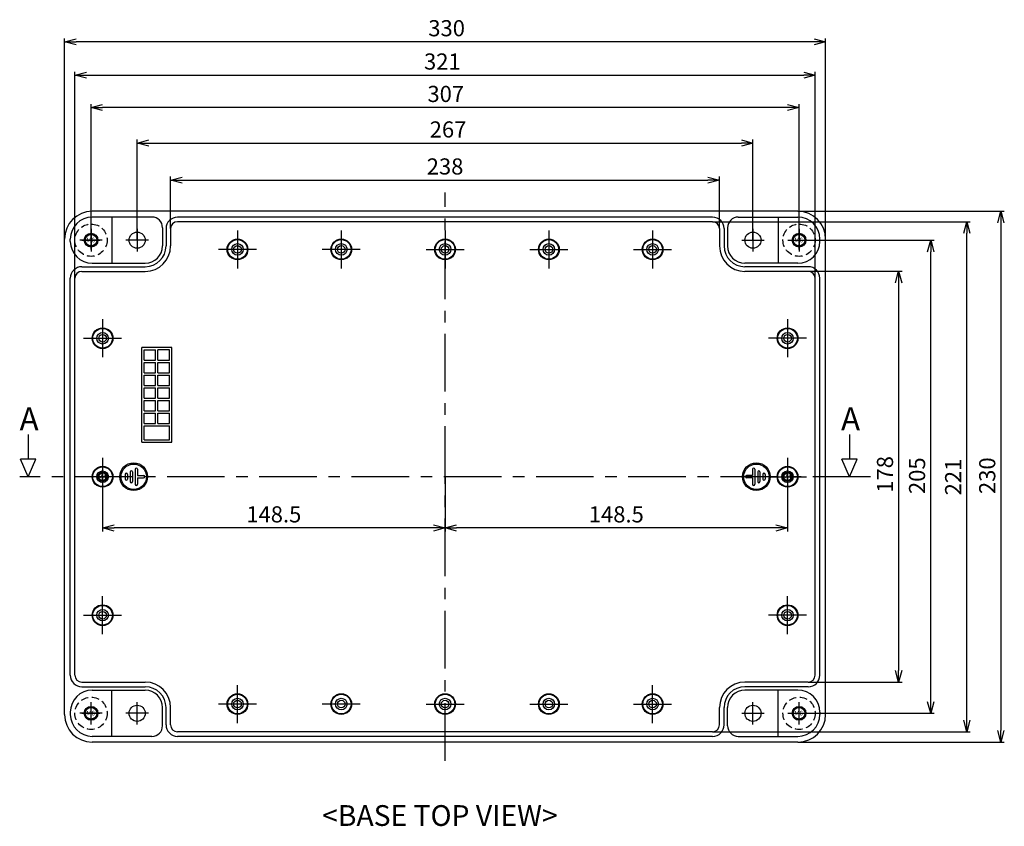
# Model space of a CAD drawing. Units: millimetres. Extents: x -6036 to -4239, y 910 to 2181.
# Drawn here: x -5766 to -5340, y 1385 to 1734 of the extents above; entities that cross this region are included whole.
import ezdxf

# ---------------------------------------------------------------- set-up
doc = ezdxf.new("R2010")
doc.units = ezdxf.units.MM
doc.linetypes.add('CENTER', pattern=[2, 1.25, -0.25, 0.25, -0.25])
doc.linetypes.add('HIDDEN', pattern=[9.525, 6.35, -3.175])
for name, color, linetype in [('1', 1, 'CENTER'), ('GCON', 3, 'Continuous'), ('GO-DIM', 7, 'Continuous')]:
    doc.layers.add(name, color=color, linetype=linetype)
doc.styles.get("Standard").update_dxf_attribs({"font": 'dim.shx', "height": 7, "bigfont": 'extfont.shx'})
doc.styles.add('style1', font='romans.shx', dxfattribs={"height": 2.5})
doc.dimstyles.new('사본 ISO-25', dxfattribs={"dimtxt": 3.5, "dimasz": 4, "dimexe": 1.5, "dimexo": 0, "dimgap": 1.5, "dimtad": 1, "dimdsep": 46, "dimtxsty": 'Standard', "dimblk": 'OPEN30', "dimcen": 0, "dimclrd": 6, "dimclre": 6, "dimclrt": 256, "dimadec": 3, "dimazin": 2, "dimtfac": 1, "dimtmove": 0, "dimatfit": 3, "dimldrblk": 'OPEN30', "dimfxl": 1.25, "dimarcsym": 1})

# ---------------------------------------------------------------- blocks, each defined once
blk = doc.blocks.new('m4tx')
at = {"layer": 'GCON', "color": 6, "linetype": 'CENTER', "ltscale": 0.7}
for p, q in [((-2.7, 0), (2.7, 0)), ((0, -2.7), (0, 2.7))]:
    blk.add_line(p, q, dxfattribs=at)
at = {"layer": 'GCON', "color": 7, "linetype": 'Continuous'}
blk.add_circle((0, 0), 2, dxfattribs=at)
at = {"layer": 'GCON', "color": 3, "linetype": 'Continuous'}
blk.add_circle((0, 0), 1.65, dxfattribs=at)
at = {"layer": 'GCON', "color": 7, "linetype": 'Continuous', "style": 'style1'}
blk.add_text('M4', height=2, dxfattribs=at).set_placement((-2.07, -0.94))
blk = doc.blocks.new('_Open30')
at = {"color": 0, "linetype": 'ByBlock', "lineweight": -2}
for p, q in [((-1, 0.268), (0, 0)), ((0, 0), (-1, -0.268)), ((0, 0), (-1, 0))]:
    blk.add_line(p, q, dxfattribs=at)
blk = doc.blocks.new('*D19')
at = {"color": 6, "lineweight": -2, "transparency": 16777216}
for p, q in [((-5701.02, 1643.78), (-5701.02, 1666.31)), ((-5463.02, 1643.78), (-5463.02, 1666.31)), ((-5696.02, 1664.81), (-5468.02, 1664.81))]:
    blk.add_line(p, q, dxfattribs=at)
at = {"layer": 'Defpoints', "color": 0, "transparency": 16777216}
for p in [(-5463.02, 1664.81), (-5701.02, 1643.78), (-5463.02, 1643.78)]:
    blk.add_point(p, dxfattribs=at)
at = {"color": 6, "lineweight": -2, "transparency": 16777216, "xscale": 5, "yscale": 5, "zscale": 5, "rotation": 180}
blk.add_blockref('_Open30', (-5701.02, 1664.81), dxfattribs=at)
at = {"color": 6, "lineweight": -2, "transparency": 16777216, "xscale": 5, "yscale": 5, "zscale": 5}
blk.add_blockref('_Open30', (-5463.02, 1664.81), dxfattribs=at)
at = {"transparency": 16777216, "insert": (-5582.02, 1669.81), "char_height": 7, "attachment_point": 5}
blk.add_mtext('238', dxfattribs=at)
blk = doc.blocks.new('*D20')
at = {"color": 6, "lineweight": -2, "transparency": 16777216}
for p, q in [((-5715.52, 1638.78), (-5715.52, 1682.35)), ((-5448.52, 1638.78), (-5448.52, 1682.35)), ((-5710.52, 1680.85), (-5453.52, 1680.85))]:
    blk.add_line(p, q, dxfattribs=at)
at = {"layer": 'Defpoints', "color": 0, "transparency": 16777216}
for p in [(-5448.52, 1680.85), (-5715.52, 1638.78), (-5448.52, 1638.78)]:
    blk.add_point(p, dxfattribs=at)
at = {"color": 6, "lineweight": -2, "transparency": 16777216, "xscale": 5, "yscale": 5, "zscale": 5, "rotation": 180}
blk.add_blockref('_Open30', (-5715.52, 1680.85), dxfattribs=at)
at = {"color": 6, "lineweight": -2, "transparency": 16777216, "xscale": 5, "yscale": 5, "zscale": 5}
blk.add_blockref('_Open30', (-5448.52, 1680.85), dxfattribs=at)
at = {"transparency": 16777216, "insert": (-5580.73, 1685.85), "char_height": 7, "attachment_point": 5}
blk.add_mtext('267', dxfattribs=at)
blk = doc.blocks.new('*D21')
at = {"color": 6, "lineweight": -2, "transparency": 16777216}
for p, q in [((-5735.52, 1638.78), (-5735.52, 1697.74)), ((-5433.52, 1696.24), (-5730.52, 1696.24)), ((-5428.52, 1638.78), (-5428.52, 1697.74))]:
    blk.add_line(p, q, dxfattribs=at)
at = {"layer": 'Defpoints', "color": 0, "transparency": 16777216}
for p in [(-5735.52, 1696.24), (-5735.52, 1638.78), (-5428.52, 1638.78)]:
    blk.add_point(p, dxfattribs=at)
at = {"color": 6, "lineweight": -2, "transparency": 16777216, "xscale": 5, "yscale": 5, "zscale": 5, "rotation": 180}
blk.add_blockref('_Open30', (-5735.52, 1696.24), dxfattribs=at)
at = {"color": 6, "lineweight": -2, "transparency": 16777216, "xscale": 5, "yscale": 5, "zscale": 5}
blk.add_blockref('_Open30', (-5428.52, 1696.24), dxfattribs=at)
at = {"transparency": 16777216, "insert": (-5581.71, 1701.24), "char_height": 7, "attachment_point": 5}
blk.add_mtext('307', dxfattribs=at)
blk = doc.blocks.new('*D22')
at = {"color": 6, "lineweight": -2, "transparency": 16777216}
for p, q in [((-5742.52, 1622.28), (-5742.52, 1711.79)), ((-5737.52, 1710.29), (-5426.52, 1710.29)), ((-5421.52, 1622.28), (-5421.52, 1711.79))]:
    blk.add_line(p, q, dxfattribs=at)
at = {"layer": 'Defpoints', "color": 0, "transparency": 16777216}
for p in [(-5421.52, 1710.29), (-5742.52, 1622.28), (-5421.52, 1622.28)]:
    blk.add_point(p, dxfattribs=at)
at = {"color": 6, "lineweight": -2, "transparency": 16777216, "xscale": 5, "yscale": 5, "zscale": 5, "rotation": 180}
blk.add_blockref('_Open30', (-5742.52, 1710.29), dxfattribs=at)
at = {"color": 6, "lineweight": -2, "transparency": 16777216, "xscale": 5, "yscale": 5, "zscale": 5}
blk.add_blockref('_Open30', (-5421.52, 1710.29), dxfattribs=at)
at = {"transparency": 16777216, "insert": (-5583.19, 1715.29), "char_height": 7, "attachment_point": 5}
blk.add_mtext('321', dxfattribs=at)
blk = doc.blocks.new('*D23')
at = {"color": 6, "lineweight": -2, "transparency": 16777216}
for p, q in [((-5747.02, 1639.28), (-5747.02, 1726.22)), ((-5417.02, 1639.28), (-5417.02, 1726.22)), ((-5422.02, 1724.72), (-5742.02, 1724.72))]:
    blk.add_line(p, q, dxfattribs=at)
at = {"layer": 'Defpoints', "color": 0, "transparency": 16777216}
for p in [(-5747.02, 1724.72), (-5747.02, 1639.28), (-5417.02, 1639.28)]:
    blk.add_point(p, dxfattribs=at)
at = {"color": 6, "lineweight": -2, "transparency": 16777216, "xscale": 5, "yscale": 5, "zscale": 5, "rotation": 180}
blk.add_blockref('_Open30', (-5747.02, 1724.72), dxfattribs=at)
at = {"color": 6, "lineweight": -2, "transparency": 16777216, "xscale": 5, "yscale": 5, "zscale": 5}
blk.add_blockref('_Open30', (-5417.02, 1724.72), dxfattribs=at)
at = {"transparency": 16777216, "insert": (-5581.34, 1729.72), "char_height": 7, "attachment_point": 5}
blk.add_mtext('330', dxfattribs=at)
blk = doc.blocks.new('*D15')
at = {"color": 6, "lineweight": -2, "transparency": 16777216}
for p, q in [((-5424.52, 1625.28), (-5383.85, 1625.28)), ((-5385.35, 1620.28), (-5385.35, 1452.28)), ((-5424.52, 1447.28), (-5383.85, 1447.28))]:
    blk.add_line(p, q, dxfattribs=at)
at = {"layer": 'Defpoints', "color": 0, "transparency": 16777216}
for p in [(-5424.52, 1625.28), (-5424.52, 1447.28), (-5385.35, 1447.28)]:
    blk.add_point(p, dxfattribs=at)
at = {"color": 6, "lineweight": -2, "transparency": 16777216, "xscale": 5, "yscale": 5, "zscale": 5}
for p, rotation in [((-5385.35, 1625.28), 90), ((-5385.35, 1447.28), 270)]:
    blk.add_blockref('_Open30', p, dxfattribs=dict(at, rotation=rotation))
at = {"transparency": 16777216, "insert": (-5390.35, 1537.29), "char_height": 7, "attachment_point": 5, "rotation": 90}
blk.add_mtext('178', dxfattribs=at)
blk = doc.blocks.new('*D16')
at = {"color": 6, "lineweight": -2, "transparency": 16777216}
for p, q in [((-5428.52, 1638.78), (-5369.94, 1638.78)), ((-5371.44, 1438.78), (-5371.44, 1633.78)), ((-5428.52, 1433.78), (-5369.94, 1433.78))]:
    blk.add_line(p, q, dxfattribs=at)
at = {"layer": 'Defpoints', "color": 0, "transparency": 16777216}
for p in [(-5428.52, 1638.78), (-5371.44, 1638.78), (-5428.52, 1433.78)]:
    blk.add_point(p, dxfattribs=at)
at = {"color": 6, "lineweight": -2, "transparency": 16777216, "xscale": 5, "yscale": 5, "zscale": 5}
for p, rotation in [((-5371.44, 1638.78), 90), ((-5371.44, 1433.78), 270)]:
    blk.add_blockref('_Open30', p, dxfattribs=dict(at, rotation=rotation))
at = {"transparency": 16777216, "insert": (-5376.44, 1536.72), "char_height": 7, "attachment_point": 5, "rotation": 90}
blk.add_mtext('205', dxfattribs=at)
blk = doc.blocks.new('*D17')
at = {"color": 6, "lineweight": -2, "transparency": 16777216}
for p, q in [((-5466.02, 1646.78), (-5354.3, 1646.78)), ((-5355.8, 1430.78), (-5355.8, 1641.78)), ((-5466.02, 1425.78), (-5354.3, 1425.78))]:
    blk.add_line(p, q, dxfattribs=at)
at = {"layer": 'Defpoints', "color": 0, "transparency": 16777216}
for p in [(-5466.02, 1646.78), (-5355.8, 1646.78), (-5466.02, 1425.78)]:
    blk.add_point(p, dxfattribs=at)
at = {"color": 6, "lineweight": -2, "transparency": 16777216, "xscale": 5, "yscale": 5, "zscale": 5}
for p, rotation in [((-5355.8, 1646.78), 90), ((-5355.8, 1425.78), 270)]:
    blk.add_blockref('_Open30', p, dxfattribs=dict(at, rotation=rotation))
at = {"transparency": 16777216, "insert": (-5360.8, 1536.14), "char_height": 7, "attachment_point": 5, "rotation": 90}
blk.add_mtext('221', dxfattribs=at)
blk = doc.blocks.new('*D18')
at = {"color": 6, "lineweight": -2, "transparency": 16777216}
for p, q in [((-5429.02, 1651.28), (-5339.52, 1651.28)), ((-5341.02, 1646.28), (-5341.02, 1426.28)), ((-5429.02, 1421.28), (-5339.52, 1421.28))]:
    blk.add_line(p, q, dxfattribs=at)
at = {"layer": 'Defpoints', "color": 0, "transparency": 16777216}
for p in [(-5429.02, 1651.28), (-5429.02, 1421.28), (-5341.02, 1421.28)]:
    blk.add_point(p, dxfattribs=at)
at = {"color": 6, "lineweight": -2, "transparency": 16777216, "xscale": 5, "yscale": 5, "zscale": 5}
for p, rotation in [((-5341.02, 1651.28), 90), ((-5341.02, 1421.28), 270)]:
    blk.add_blockref('_Open30', p, dxfattribs=dict(at, rotation=rotation))
at = {"transparency": 16777216, "insert": (-5346.02, 1536.72), "char_height": 7, "attachment_point": 5, "rotation": 90}
blk.add_mtext('230', dxfattribs=at)
blk = doc.blocks.new('*D51')
at = {"color": 6, "lineweight": -2, "transparency": 16777216}
for p, q in [((-5582.02, 1536.28), (-5582.02, 1512.57)), ((-5730.52, 1528.03), (-5730.52, 1512.57)), ((-5587.02, 1514.07), (-5725.52, 1514.07))]:
    blk.add_line(p, q, dxfattribs=at)
at = {"layer": 'Defpoints', "color": 0, "transparency": 16777216}
for p in [(-5582.02, 1536.28), (-5730.52, 1528.03), (-5730.52, 1514.07)]:
    blk.add_point(p, dxfattribs=at)
at = {"color": 6, "lineweight": -2, "transparency": 16777216, "xscale": 5, "yscale": 5, "zscale": 5, "rotation": 180}
blk.add_blockref('_Open30', (-5730.52, 1514.07), dxfattribs=at)
at = {"color": 6, "lineweight": -2, "transparency": 16777216, "xscale": 5, "yscale": 5, "zscale": 5}
blk.add_blockref('_Open30', (-5582.02, 1514.07), dxfattribs=at)
at = {"transparency": 16777216, "insert": (-5656.27, 1519.07), "char_height": 7, "attachment_point": 5}
blk.add_mtext('148.5', dxfattribs=at)
blk = doc.blocks.new('*D52')
at = {"color": 6, "lineweight": -2, "transparency": 16777216}
for p, q in [((-5582.02, 1536.28), (-5582.02, 1512.57)), ((-5433.52, 1528.03), (-5433.52, 1512.57)), ((-5438.52, 1514.07), (-5577.02, 1514.07))]:
    blk.add_line(p, q, dxfattribs=at)
at = {"layer": 'Defpoints', "color": 0, "transparency": 16777216}
for p in [(-5582.02, 1536.28), (-5433.52, 1528.03), (-5582.02, 1514.07)]:
    blk.add_point(p, dxfattribs=at)
at = {"color": 6, "lineweight": -2, "transparency": 16777216, "xscale": 5, "yscale": 5, "zscale": 5, "rotation": 180}
blk.add_blockref('_Open30', (-5582.02, 1514.07), dxfattribs=at)
at = {"color": 6, "lineweight": -2, "transparency": 16777216, "xscale": 5, "yscale": 5, "zscale": 5}
blk.add_blockref('_Open30', (-5433.52, 1514.07), dxfattribs=at)
at = {"transparency": 16777216, "insert": (-5507.77, 1519.07), "char_height": 7, "attachment_point": 5}
blk.add_mtext('148.5', dxfattribs=at)
blk = doc.blocks.new('m6tx')
at = {"layer": 'GCON', "color": 6, "linetype": 'CENTER', "ltscale": 0.7}
for p, q in [((-4, 0), (4, 0)), ((0, -4), (0, 4))]:
    blk.add_line(p, q, dxfattribs=at)
at = {"layer": 'GCON', "color": 7, "linetype": 'Continuous'}
blk.add_circle((0, 0), 3, dxfattribs=at)
at = {"layer": 'GCON', "color": 3, "linetype": 'Continuous'}
blk.add_circle((0, 0), 2.5, dxfattribs=at)
at = {"layer": 'GCON', "color": 7, "linetype": 'Continuous', "style": 'style1'}
blk.add_text('M6', height=2, dxfattribs=at).set_placement((-2.07, -0.94))

msp = doc.modelspace()

# ---------------------------------------------------------------- linework, layer by layer
at = {"color": 3}
for p, q in [((-5429.016, 1651.277), (-5735.016, 1651.277)), ((-5709.116, 1648.777), (-5735.016, 1648.777)), ((-5726.516, 1648.777), (-5726.516, 1628.777)), ((-5466.016, 1648.777), (-5698.016, 1648.777)), ((-5454.916, 1648.777), (-5429.016, 1648.777)), ((-5437.516, 1648.777), (-5437.516, 1628.777)), ((-5704.516, 1644.177), (-5704.516, 1636.277)), ((-5704.516, 1643.777), (-5704.516, 1636.277)), ((-5703.016, 1643.777), (-5703.016, 1636.277)), ((-5701.016, 1643.777), (-5701.016, 1636.277)), ((-5466.016, 1646.777), (-5698.016, 1646.777)), ((-5463.016, 1643.777), (-5463.016, 1636.277)), ((-5461.016, 1643.777), (-5461.016, 1636.277)), ((-5459.516, 1644.177), (-5459.516, 1636.277)), ((-5459.516, 1643.777), (-5459.516, 1636.277)), ((-5747.016, 1433.277), (-5747.016, 1639.277)), ((-5744.516, 1638.277), (-5744.516, 1639.277)), ((-5417.016, 1433.277), (-5417.016, 1639.277)), ((-5739.516, 1627.277), (-5712.016, 1627.277)), ((-5735.016, 1628.777), (-5712.016, 1628.777)), ((-5735.016, 1628.777), (-5712.016, 1628.777)), ((-5429.016, 1628.777), (-5452.016, 1628.777)), ((-5424.516, 1627.277), (-5452.016, 1627.277)), ((-5739.516, 1625.277), (-5712.016, 1625.277)), ((-5424.516, 1625.277), (-5452.016, 1625.277)), ((-5744.516, 1450.277), (-5744.516, 1622.277)), ((-5742.516, 1450.277), (-5742.516, 1622.277)), ((-5421.516, 1450.277), (-5421.516, 1622.277)), ((-5419.516, 1450.277), (-5419.516, 1622.277)), ((-5739.516, 1447.277), (-5712.016, 1447.277)), ((-5739.516, 1445.277), (-5712.016, 1445.277)), ((-5735.016, 1443.777), (-5712.016, 1443.777)), ((-5726.516, 1423.777), (-5726.516, 1443.777)), ((-5726.516, 1423.777), (-5726.516, 1443.777)), ((-5424.516, 1447.277), (-5452.016, 1447.277)), ((-5424.516, 1445.277), (-5452.016, 1445.277)), ((-5429.016, 1443.777), (-5452.016, 1443.777)), ((-5437.516, 1423.777), (-5437.516, 1443.777)), ((-5437.516, 1423.777), (-5437.516, 1443.777)), ((-5437.516, 1423.777), (-5437.516, 1443.777)), ((-5704.516, 1428.777), (-5704.516, 1436.277)), ((-5704.516, 1428.377), (-5704.516, 1436.277)), ((-5703.016, 1428.777), (-5703.016, 1436.277)), ((-5701.016, 1428.777), (-5701.016, 1436.277)), ((-5463.016, 1428.777), (-5463.016, 1436.277)), ((-5463.016, 1428.777), (-5463.016, 1436.277)), ((-5461.016, 1428.777), (-5461.016, 1436.277)), ((-5459.516, 1428.377), (-5459.516, 1436.277)), ((-5710.641, 1433.777), (-5720.391, 1433.777)), ((-5419.516, 1434.277), (-5419.516, 1433.277)), ((-5709.116, 1423.777), (-5735.016, 1423.777)), ((-5466.016, 1425.777), (-5698.016, 1425.777)), ((-5466.016, 1423.777), (-5698.016, 1423.777)), ((-5454.916, 1423.777), (-5429.016, 1423.777)), ((-5429.016, 1421.277), (-5735.016, 1421.277))]:
    msp.add_line(p, q, dxfattribs=at)
for p, q in [((-5437.516, 1648.777), (-5437.516, 1628.777)), ((-5419.516, 1638.277), (-5419.516, 1639.277)), ((-5762.799, 1554.551), (-5762.799, 1543.825)), ((-5406.611, 1554.551), (-5406.611, 1543.825)), ((-5762.799, 1536.277), (-5766.128, 1543.825)), ((-5759.47, 1543.825), (-5766.128, 1543.825)), ((-5762.799, 1536.277), (-5759.47, 1543.825)), ((-5406.611, 1536.277), (-5409.94, 1543.825)), ((-5403.282, 1543.825), (-5409.94, 1543.825)), ((-5406.611, 1536.277), (-5403.282, 1543.825)), ((-5744.516, 1434.277), (-5744.516, 1433.277))]:
    msp.add_line(p, q)
at = {"color": 2}
for p, q in [((-5713.516, 1551.277), (-5713.516, 1592.277)), ((-5700.516, 1592.277), (-5713.516, 1592.277)), ((-5712.516, 1586.777), (-5712.516, 1591.277)), ((-5712.516, 1586.777), (-5712.516, 1591.277)), ((-5712.516, 1591.277), (-5707.516, 1591.277)), ((-5707.516, 1586.777), (-5707.516, 1591.277)), ((-5707.516, 1586.777), (-5707.516, 1591.277)), ((-5706.516, 1586.777), (-5706.516, 1591.277)), ((-5706.516, 1586.777), (-5706.516, 1591.277)), ((-5701.516, 1591.277), (-5706.516, 1591.277)), ((-5701.516, 1586.777), (-5701.516, 1591.277)), ((-5701.516, 1586.777), (-5701.516, 1591.277)), ((-5700.516, 1551.277), (-5700.516, 1592.277)), ((-5712.516, 1586.777), (-5707.516, 1586.777)), ((-5712.516, 1581.277), (-5712.516, 1585.777)), ((-5712.516, 1581.277), (-5712.516, 1585.777)), ((-5712.516, 1585.777), (-5707.516, 1585.777)), ((-5712.516, 1585.777), (-5707.516, 1585.777)), ((-5707.516, 1581.277), (-5707.516, 1585.777)), ((-5707.516, 1581.277), (-5707.516, 1585.777)), ((-5706.516, 1586.777), (-5701.516, 1586.777)), ((-5706.516, 1581.277), (-5706.516, 1585.777)), ((-5706.516, 1585.777), (-5701.516, 1585.777)), ((-5706.516, 1581.277), (-5706.516, 1585.777)), ((-5701.516, 1581.277), (-5701.516, 1585.777)), ((-5701.516, 1581.277), (-5701.516, 1585.777)), ((-5712.516, 1581.277), (-5707.516, 1581.277)), ((-5712.516, 1575.777), (-5712.516, 1580.277)), ((-5712.516, 1575.777), (-5712.516, 1580.277)), ((-5712.516, 1580.277), (-5707.516, 1580.277)), ((-5712.516, 1580.277), (-5707.516, 1580.277)), ((-5707.516, 1575.777), (-5707.516, 1580.277)), ((-5707.516, 1575.777), (-5707.516, 1580.277)), ((-5706.516, 1581.277), (-5701.516, 1581.277)), ((-5706.516, 1575.777), (-5706.516, 1580.277)), ((-5706.516, 1580.277), (-5701.516, 1580.277)), ((-5706.516, 1575.777), (-5706.516, 1580.277)), ((-5701.516, 1575.777), (-5701.516, 1580.277)), ((-5701.516, 1575.777), (-5701.516, 1580.277)), ((-5712.516, 1575.777), (-5707.516, 1575.777)), ((-5706.516, 1575.777), (-5701.516, 1575.777)), ((-5712.516, 1570.277), (-5712.516, 1574.777)), ((-5712.516, 1570.277), (-5712.516, 1574.777)), ((-5712.516, 1574.777), (-5707.516, 1574.777)), ((-5712.516, 1574.777), (-5707.516, 1574.777)), ((-5707.516, 1570.277), (-5707.516, 1574.777)), ((-5707.516, 1570.277), (-5707.516, 1574.777)), ((-5706.516, 1570.277), (-5706.516, 1574.777)), ((-5706.516, 1574.777), (-5701.516, 1574.777)), ((-5706.516, 1570.277), (-5706.516, 1574.777)), ((-5701.516, 1570.277), (-5701.516, 1574.777)), ((-5701.516, 1570.277), (-5701.516, 1574.777)), ((-5712.516, 1570.277), (-5707.516, 1570.277)), ((-5712.516, 1564.777), (-5712.516, 1569.277)), ((-5712.516, 1564.777), (-5712.516, 1569.277)), ((-5712.516, 1569.277), (-5707.516, 1569.277)), ((-5712.516, 1569.277), (-5707.516, 1569.277)), ((-5707.516, 1564.777), (-5707.516, 1569.277)), ((-5707.516, 1564.777), (-5707.516, 1569.277)), ((-5706.516, 1570.277), (-5701.516, 1570.277)), ((-5706.516, 1564.777), (-5706.516, 1569.277)), ((-5706.516, 1569.277), (-5701.516, 1569.277)), ((-5706.516, 1564.777), (-5706.516, 1569.277)), ((-5701.516, 1564.777), (-5701.516, 1569.277)), ((-5701.516, 1564.777), (-5701.516, 1569.277)), ((-5712.516, 1564.777), (-5707.516, 1564.777)), ((-5712.516, 1559.277), (-5712.516, 1563.777)), ((-5712.516, 1563.777), (-5707.516, 1563.777)), ((-5712.516, 1563.777), (-5707.516, 1563.777)), ((-5707.516, 1559.277), (-5707.516, 1563.777)), ((-5706.516, 1564.777), (-5701.516, 1564.777)), ((-5706.516, 1563.777), (-5701.516, 1563.777)), ((-5706.516, 1559.277), (-5706.516, 1563.777)), ((-5701.516, 1559.277), (-5701.516, 1563.777)), ((-5712.516, 1559.277), (-5707.516, 1559.277)), ((-5706.516, 1559.277), (-5701.516, 1559.277)), ((-5712.516, 1552.277), (-5712.516, 1558.277)), ((-5712.516, 1558.277), (-5701.516, 1558.277)), ((-5701.516, 1552.277), (-5701.516, 1558.277)), ((-5713.516, 1551.277), (-5700.516, 1551.277)), ((-5712.516, 1552.277), (-5701.516, 1552.277)), ((-5720.766, 1537.277), (-5720.766, 1535.277)), ((-5719.766, 1537.277), (-5719.766, 1535.277)), ((-5718.566, 1538.402), (-5718.566, 1534.152)), ((-5717.566, 1538.402), (-5717.566, 1534.152)), ((-5716.366, 1539.527), (-5716.366, 1533.027)), ((-5715.366, 1539.527), (-5715.366, 1536.777)), ((-5448.666, 1539.527), (-5448.666, 1536.777)), ((-5447.666, 1539.527), (-5447.666, 1533.027)), ((-5446.466, 1538.402), (-5446.466, 1534.152)), ((-5445.466, 1538.402), (-5445.466, 1534.152)), ((-5444.266, 1537.277), (-5444.266, 1535.277)), ((-5443.266, 1537.277), (-5443.266, 1535.277)), ((-5715.366, 1536.777), (-5712.766, 1536.777)), ((-5715.366, 1535.777), (-5715.366, 1533.027)), ((-5715.366, 1535.777), (-5712.766, 1535.777)), ((-5448.666, 1536.777), (-5451.266, 1536.777)), ((-5448.666, 1535.777), (-5451.266, 1535.777)), ((-5448.666, 1535.777), (-5448.666, 1533.027))]:
    msp.add_line(p, q, dxfattribs=at)
at = {"color": 2, "linetype": 'HIDDEN', "ltscale": 0.5}
for centre in [(-5735.516, 1638.777), (-5428.516, 1638.777), (-5735.516, 1433.777), (-5428.516, 1433.777)]:
    msp.add_circle(centre, 7, dxfattribs=at)
at = {"color": 3}
for centre, radius in [((-5735.516, 1638.777), 2.65), ((-5715.516, 1638.777), 3.5), ((-5448.516, 1638.777), 3.5), ((-5428.516, 1638.777), 2.65), ((-5672.016, 1634.777), 4.5), ((-5672.016, 1634.777), 4.25), ((-5672.016, 1634.777), 2.5), ((-5672.016, 1634.777), 1.65), ((-5627.016, 1634.777), 4.5), ((-5627.016, 1634.777), 4.25), ((-5627.016, 1634.777), 2.5), ((-5627.016, 1634.777), 1.65), ((-5582.016, 1634.777), 4.5), ((-5582.016, 1634.777), 4.25), ((-5582.016, 1634.777), 2.5), ((-5582.016, 1634.777), 1.65), ((-5537.016, 1634.777), 4.5), ((-5537.016, 1634.777), 4.25), ((-5537.016, 1634.777), 2.5), ((-5537.016, 1634.777), 1.65), ((-5492.016, 1634.777), 4.5), ((-5492.016, 1634.777), 4.25), ((-5492.016, 1634.777), 2.5), ((-5492.016, 1634.777), 1.65), ((-5730.516, 1596.277), 4.5), ((-5730.516, 1596.277), 4.25), ((-5730.516, 1596.277), 2.5), ((-5730.516, 1596.277), 1.65), ((-5433.516, 1596.277), 4.25), ((-5433.516, 1596.277), 2.5), ((-5433.516, 1596.277), 1.65), ((-5730.516, 1536.277), 4.5), ((-5730.516, 1536.277), 4.25), ((-5730.516, 1536.277), 2.5), ((-5433.516, 1536.277), 4.5), ((-5433.516, 1536.277), 4.25), ((-5433.516, 1536.277), 2.5), ((-5730.516, 1476.277), 4.5), ((-5730.516, 1476.277), 4.25), ((-5730.516, 1476.277), 2.5), ((-5730.516, 1476.277), 1.65), ((-5433.516, 1476.277), 4.5), ((-5433.516, 1476.277), 4.25), ((-5433.516, 1476.277), 2.5), ((-5433.516, 1476.277), 1.65), ((-5672.016, 1437.777), 4.5), ((-5672.016, 1437.777), 4.25), ((-5672.016, 1437.777), 2.5), ((-5672.016, 1437.777), 1.65), ((-5627.016, 1437.777), 4.5), ((-5627.016, 1437.777), 4.25), ((-5627.016, 1437.777), 2.5), ((-5627.016, 1437.777), 1.65), ((-5582.016, 1437.777), 4.5), ((-5582.016, 1437.777), 4.25), ((-5582.016, 1437.777), 2.5), ((-5582.016, 1437.777), 1.65), ((-5537.016, 1437.777), 4.5), ((-5537.016, 1437.777), 4.25), ((-5537.016, 1437.777), 2.5), ((-5537.016, 1437.777), 1.65), ((-5492.016, 1437.777), 4.5), ((-5492.016, 1437.777), 4.25), ((-5492.016, 1437.777), 2.5), ((-5492.016, 1437.777), 1.65), ((-5735.516, 1433.777), 2.65), ((-5715.516, 1433.777), 3.5), ((-5448.516, 1433.777), 3.5), ((-5428.516, 1433.777), 2.65)]:
    msp.add_circle(centre, radius, dxfattribs=at)
for centre, radius in [((-5433.516, 1596.277), 4.5), ((-5730.516, 1536.277), 1.65), ((-5433.516, 1536.277), 1.65)]:
    msp.add_circle(centre, radius)
at = {"color": 2}
for centre, radius in [((-5717.019, 1536.277), 6), ((-5717.019, 1536.277), 5.5), ((-5447.012, 1536.277), 6), ((-5447.012, 1536.277), 5.5)]:
    msp.add_circle(centre, radius, dxfattribs=at)
at = {"color": 3}
for centre, radius, start, end in [((-5735.016, 1639.277), 12, 90, 180), ((-5735.016, 1639.277), 9.5, 90, 180), ((-5709.116, 1644.177), 4.6, 0, 90), ((-5698.016, 1643.777), 5, 90, 180), ((-5466.016, 1643.777), 5, 0, 90), ((-5454.916, 1644.177), 4.6, 90, 180), ((-5429.016, 1639.277), 12, 0, 90), ((-5429.016, 1639.277), 9.5, 0, 90), ((-5698.016, 1643.777), 3, 90, 180), ((-5466.016, 1643.777), 3, 0, 90), ((-5735.016, 1638.277), 9.5, 180, 270), ((-5712.016, 1636.277), 11, 270, 0), ((-5712.016, 1636.277), 9, 270, 0), ((-5712.016, 1636.277), 7.5, 270, 0), ((-5452.016, 1636.277), 11, 180, 270), ((-5452.016, 1636.277), 9, 180, 270), ((-5452.016, 1636.277), 7.5, 180, 270), ((-5429.016, 1638.277), 9.5, 270, 0), ((-5739.516, 1622.277), 5, 90, 180), ((-5424.516, 1622.277), 5, 0, 90), ((-5739.516, 1622.277), 3, 90, 180), ((-5424.516, 1622.277), 3, 0, 90), ((-5739.516, 1450.277), 5, 180, 270), ((-5739.516, 1450.277), 3, 180, 270), ((-5424.516, 1450.277), 5, 270, 0), ((-5424.516, 1450.277), 3, 270, 0), ((-5735.016, 1434.277), 9.5, 90, 180), ((-5712.016, 1436.277), 11, 0, 90), ((-5712.016, 1436.277), 9, 0, 90), ((-5712.016, 1436.277), 7.5, 0, 90), ((-5452.016, 1436.277), 11, 90, 180), ((-5452.016, 1436.277), 9, 90, 180), ((-5452.016, 1436.277), 7.5, 90, 180), ((-5429.016, 1434.277), 9.5, 0, 90), ((-5735.016, 1433.277), 12, 180, 270), ((-5735.016, 1433.277), 9.5, 180, 270), ((-5429.016, 1433.277), 12, 270, 0), ((-5429.016, 1433.277), 9.5, 270, 0), ((-5709.116, 1428.377), 4.6, 270, 0), ((-5698.016, 1428.777), 5, 180, 270), ((-5698.016, 1428.777), 3, 180, 270), ((-5466.016, 1428.777), 5, 270, 0), ((-5466.016, 1428.777), 3, 270, 0), ((-5454.916, 1428.377), 4.6, 180, 270)]:
    msp.add_arc(centre, radius, start, end, dxfattribs=at)
at = {"color": 2}
for centre, start, end in [((-5720.266, 1537.277), 0, 180), ((-5718.066, 1538.402), 0, 180), ((-5715.866, 1539.527), 0, 180), ((-5448.166, 1539.527), 0, 180), ((-5445.966, 1538.402), 0, 180), ((-5443.766, 1537.277), 0, 180), ((-5720.266, 1535.277), 180, 0), ((-5718.066, 1534.152), 180, 0), ((-5715.866, 1533.027), 180, 0), ((-5712.766, 1536.277), 270, 90), ((-5451.266, 1536.277), 90, 270), ((-5448.166, 1533.027), 180, 0), ((-5445.966, 1534.152), 180, 0), ((-5443.766, 1535.277), 180, 0)]:
    msp.add_arc(centre, 0.5, start, end, dxfattribs=at)
at = {"layer": '1', "linetype": 'CENTER', "ltscale": 20}
for p, q in [((-5582.016, 1413.157), (-5582.016, 1659.397)), ((-5672.016, 1643.027), (-5672.016, 1626.527)), ((-5627.016, 1643.027), (-5627.016, 1626.527)), ((-5582.016, 1643.027), (-5582.016, 1626.527)), ((-5537.016, 1643.027), (-5537.016, 1626.527)), ((-5492.016, 1643.027), (-5492.016, 1626.527)), ((-5663.766, 1634.777), (-5680.266, 1634.777)), ((-5618.766, 1634.777), (-5635.266, 1634.777)), ((-5590.266, 1634.777), (-5573.766, 1634.777)), ((-5545.266, 1634.777), (-5528.766, 1634.777)), ((-5500.266, 1634.777), (-5483.766, 1634.777)), ((-5730.516, 1604.527), (-5730.516, 1588.027)), ((-5433.516, 1604.527), (-5433.516, 1588.027)), ((-5738.766, 1596.277), (-5722.266, 1596.277)), ((-5425.266, 1596.277), (-5441.766, 1596.277)), ((-5730.516, 1544.527), (-5730.516, 1528.027)), ((-5433.516, 1544.527), (-5433.516, 1528.027)), ((-5397.582, 1536.277), (-5766.45, 1536.277)), ((-5722.266, 1536.277), (-5738.766, 1536.277)), ((-5441.766, 1536.277), (-5425.266, 1536.277)), ((-5730.516, 1468.027), (-5730.516, 1484.527)), ((-5433.516, 1468.027), (-5433.516, 1484.527)), ((-5738.766, 1476.277), (-5722.266, 1476.277)), ((-5425.266, 1476.277), (-5441.766, 1476.277)), ((-5672.016, 1429.527), (-5672.016, 1446.027)), ((-5492.016, 1429.527), (-5492.016, 1446.027)), ((-5663.766, 1437.777), (-5680.266, 1437.777)), ((-5618.766, 1437.777), (-5635.266, 1437.777)), ((-5590.266, 1437.777), (-5573.766, 1437.777)), ((-5545.266, 1437.777), (-5528.766, 1437.777)), ((-5500.266, 1437.777), (-5483.766, 1437.777))]:
    msp.add_line(p, q, dxfattribs=at)
at = {"layer": '1', "linetype": 'CENTER', "ltscale": 10}
for p, q in [((-5735.516, 1643.652), (-5735.516, 1633.902)), ((-5715.516, 1643.652), (-5715.516, 1633.902)), ((-5448.516, 1643.652), (-5448.516, 1633.902)), ((-5428.516, 1643.652), (-5428.516, 1633.902)), ((-5730.641, 1638.777), (-5740.391, 1638.777)), ((-5710.641, 1638.777), (-5720.391, 1638.777)), ((-5453.391, 1638.777), (-5443.641, 1638.777)), ((-5433.391, 1638.777), (-5423.641, 1638.777)), ((-5735.516, 1428.902), (-5735.516, 1438.652)), ((-5715.516, 1428.902), (-5715.516, 1438.652)), ((-5448.516, 1428.902), (-5448.516, 1438.652)), ((-5428.516, 1428.902), (-5428.516, 1438.652)), ((-5730.641, 1433.777), (-5740.391, 1433.777)), ((-5453.391, 1433.777), (-5443.641, 1433.777)), ((-5433.391, 1433.777), (-5423.641, 1433.777))]:
    msp.add_line(p, q, dxfattribs=at)

# ---------------------------------------------------------------- block references
at = {"layer": 'GO-DIM'}
for name, p in [('m6tx', (-5735.516, 1638.777)), ('m6tx', (-5428.516, 1638.777)), ('m4tx', (-5730.516, 1536.277)), ('m4tx', (-5433.516, 1536.277)), ('m6tx', (-5735.516, 1433.777)), ('m6tx', (-5428.516, 1433.777))]:
    msp.add_blockref(name, p, dxfattribs=at)

# ---------------------------------------------------------------- texts
at = {"color": 2, "attachment_point": 1}
for s, insert, char_height, width in [('{\\fMoeumT R|b0|i0|c129|p18;A}', (-5766.513, 1566.344), 10, 195.54967), ('{\\fMoeumT R|b0|i0|c129|p18;A}', (-5410.326, 1566.344), 10, 195.54967), ('{\\fHYGothic-Medium|b0|i0|c129|p18;<BASE TOP VIEW>}', (-5635.314, 1393.972), 9, 293.32451)]:
    msp.add_mtext(s, dxfattribs=dict(at, insert=insert, char_height=char_height, width=width))

# ---------------------------------------------------------------- dimensions: what is measured, and where the dimension line sits
for base, p1, p2, picture, middle in [((-5747.016, 1724.716), (-5417.016, 1639.277), (-5747.016, 1639.277), '*D23', (-5581.336, 1724.716)), ((-5421.516, 1710.293), (-5742.516, 1622.277), (-5421.516, 1622.277), '*D22', (-5583.187, 1710.293)), ((-5735.516, 1696.239), (-5428.516, 1638.777), (-5735.516, 1638.777), '*D21', (-5581.706, 1696.239)), ((-5448.516, 1680.854), (-5715.516, 1638.777), (-5448.516, 1638.777), '*D20', (-5580.728, 1680.854))]:
    dim = msp.add_linear_dim(base=base, p1=p1, p2=p2, dimstyle='사본 ISO-25', override={"dimtxt": 7, "dimasz": 5})
    dim.commit()
    dim.dimension.update_dxf_attribs({"geometry": picture, "text_midpoint": middle, "dimtype": 160})
for base, p1, p2, picture, middle in [((-5463.016, 1664.815), (-5701.016, 1643.777), (-5463.016, 1643.777), '*D19', (-5582.016, 1669.815)), ((-5730.516, 1514.071), (-5582.016, 1536.277), (-5730.516, 1528.027), '*D51', (-5656.266, 1519.071)), ((-5582.016, 1514.071), (-5433.516, 1528.027), (-5582.016, 1536.277), '*D52', (-5507.766, 1519.071))]:
    dim = msp.add_linear_dim(base=base, p1=p1, p2=p2, dimstyle='사본 ISO-25', override={"dimtxt": 7, "dimasz": 5})
    dim.commit()
    dim.dimension.update_dxf_attribs({"geometry": picture, "text_midpoint": middle})
for base, p1, p2, picture, middle in [((-5341.022, 1421.277), (-5429.016, 1651.277), (-5429.016, 1421.277), '*D18', (-5341.022, 1536.716)), ((-5355.799, 1646.777), (-5466.016, 1425.777), (-5466.016, 1646.777), '*D17', (-5355.799, 1536.137)), ((-5371.444, 1638.777), (-5428.516, 1433.777), (-5428.516, 1638.777), '*D16', (-5371.444, 1536.716)), ((-5385.352, 1447.277), (-5424.516, 1625.277), (-5424.516, 1447.277), '*D15', (-5385.352, 1537.295))]:
    dim = msp.add_linear_dim(base=base, p1=p1, p2=p2, angle=90, dimstyle='사본 ISO-25', override={"dimtxt": 7, "dimasz": 5})
    dim.commit()
    dim.dimension.update_dxf_attribs({"geometry": picture, "text_midpoint": middle, "dimtype": 160})

doc.saveas('drawing.dxf')
